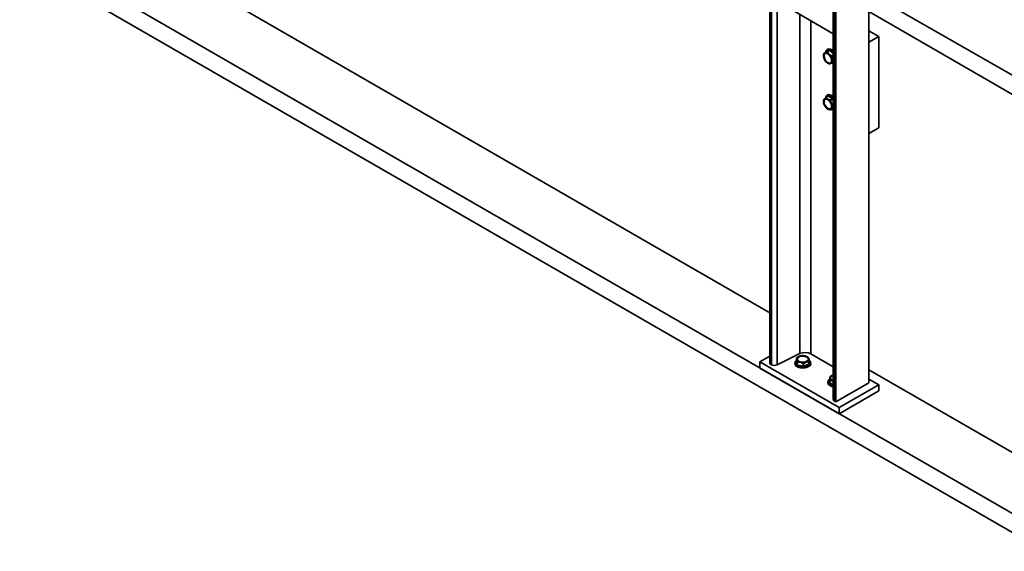
# Model space of a CAD drawing. Units: millimetres. Extents: x 50 to 563, y 47 to 405.
# Drawn here: x 413 to 465, y 90 to 118 of the extents above; entities that cross this region are included whole.
import ezdxf

# ---------------------------------------------------------------- set-up
doc = ezdxf.new("R2010")
doc.units = ezdxf.units.MM
doc.layers.add('NOTES', color=7, linetype='Continuous')
doc.dimstyles.new('SLDDIMSTYLE3', dxfattribs={"dimtxt": 0.18, "dimasz": 2.5, "dimexe": 0, "dimexo": 0.0625, "dimgap": 0, "dimtad": 0, "dimtih": 1, "dimtoh": 1, "dimdec": 0, "dimrnd": 1e-09, "dimzin": 0, "dimdsep": 46, "dimtxsty": 'Standard', "dimsah": 1, "dimcen": 0.09, "dimadec": 0, "dimazin": 0, "dimtfac": 2.5, "dimtdec": 0, "dimtofl": 0, "dimtmove": 0, "dimatfit": 3, "dimfxl": 1, "dimfrac": 2, "dimtolj": 1, "dimtzin": 0, "dimarcsym": 0})

msp = doc.modelspace()

# ---------------------------------------------------------------- linework, layer by layer
at = {"color": 7, "linetype": 'Continuous', "lineweight": 35}
for p, q in [((414.433, 121.5571), (467.4661, 90.9418)), ((452.7582, 121.6832), (452.7582, 99.9632)), ((452.8412, 121.6352), (452.8412, 99.9153)), ((453.1462, 121.6282), (453.1462, 99.9082)), ((421.398, 120.8019), (452.7582, 102.6981)), ((458.0615, 120.6626), (458.0615, 98.9427)), ((414.433, 120.5364), (467.4661, 89.9211)), ((456.1449, 119.7446), (456.1449, 98.0619)), ((456.2108, 119.69), (456.2108, 97.9701)), ((456.2938, 119.6421), (456.2938, 97.9222)), ((458.0615, 119.8461), (469.5874, 113.1923)), ((456.1449, 117.6459), (453.2355, 119.3254)), ((458.0615, 118.8254), (469.5874, 112.1717)), ((458.0615, 117.8046), (458.5919, 117.4984)), ((458.5919, 117.4984), (458.0615, 117.1923)), ((458.5919, 117.4984), (458.5919, 112.5992)), ((455.7644, 116.6567), (455.6519, 116.5918)), ((455.6527, 116.5922), (455.7649, 116.6569)), ((455.7649, 116.6569), (455.7644, 116.6567)), ((455.9444, 116.7456), (455.7649, 116.6569)), ((455.9501, 116.7777), (455.7705, 116.6891)), ((455.8323, 116.6809), (455.9444, 116.7456)), ((455.8515, 116.8152), (455.8338, 116.805)), ((455.8495, 116.6755), (455.9617, 116.7402)), ((455.9971, 116.824), (455.9795, 116.8138)), ((455.899, 116.0586), (455.9131, 116.0668)), ((456.1131, 116.06), (456.1449, 116.0522)), ((455.8515, 114.3656), (455.8338, 114.3554)), ((455.901, 114.3831), (455.8833, 114.3729)), ((456.1386, 114.206), (455.894, 114.3332)), ((455.8656, 114.3029), (455.753, 114.2379)), ((455.765, 114.2374), (455.8772, 114.3021)), ((456.1218, 114.1749), (455.8772, 114.3021)), ((456.0097, 114.1102), (456.1218, 114.1749)), ((456.0254, 114.0918), (456.1376, 114.1565)), ((455.9669, 113.6028), (455.981, 113.611)), ((456.0087, 113.6196), (455.981, 113.611)), ((456.0307, 113.6436), (455.9826, 113.6175)), ((456.0437, 113.5659), (456.1449, 113.6243)), ((456.1181, 113.6088), (456.1449, 113.6025)), ((458.5919, 112.5992), (458.0615, 112.293)), ((452.7582, 100.3714), (452.2279, 100.0652)), ((453.1462, 99.9082), (454.3702, 100.5096)), ((454.1881, 100.1528), (454.1421, 100.1093)), ((454.1633, 100.1079), (454.191, 99.9086)), ((454.1881, 100.2606), (454.1881, 100.1306)), ((454.1882, 100.259), (454.1882, 100.1295)), ((454.1882, 100.1295), (454.2159, 99.9301)), ((454.2315, 100.217), (454.2595, 100.2812)), ((454.255, 100.3029), (454.255, 100.2865)), ((454.8887, 99.9409), (454.861, 100.1402)), ((454.9462, 100.4962), (456.1449, 99.8042)), ((452.2279, 100.0652), (456.4705, 97.616)), ((452.2279, 100.0652), (452.2279, 99.7386)), ((452.2279, 99.7386), (456.4705, 97.2894)), ((452.7582, 99.9632), (452.8412, 99.9153)), ((454.101, 100.004), (454.101, 99.9836)), ((454.2159, 100.0597), (454.2159, 99.9301)), ((454.2194, 99.8848), (454.5323, 99.799)), ((454.2301, 100.0478), (454.2301, 99.9183)), ((454.2301, 99.9183), (454.543, 99.8325)), ((454.543, 99.962), (454.543, 99.8325)), ((454.5679, 99.9631), (454.5679, 99.8336)), ((454.5679, 99.8336), (454.8531, 99.9471)), ((454.5821, 99.8013), (454.8673, 99.9148)), ((454.8531, 100.0766), (454.8531, 99.9471)), ((454.8639, 99.959), (454.8639, 100.089)), ((454.864, 99.9579), (454.8641, 99.9589)), ((454.9099, 99.8783), (454.9099, 99.8987)), ((454.951, 99.9836), (454.951, 100.004)), ((458.0615, 99.6366), (469.2338, 93.1869)), ((455.9538, 99.071), (455.9538, 98.9411)), ((455.9643, 99.0588), (455.9643, 98.9293)), ((456.0493, 99.3084), (456.0493, 99.2921)), ((458.5919, 98.8406), (458.0615, 99.1468)), ((455.8688, 98.9835), (455.8688, 98.9631)), ((455.9535, 98.941), (455.9537, 98.9398)), ((458.0615, 98.9427), (456.2938, 97.9222)), ((456.4705, 97.616), (458.5919, 98.8406)), ((458.5919, 98.8406), (458.5919, 98.514)), ((456.4705, 97.2894), (458.5919, 98.514)), ((456.2938, 97.9222), (456.2108, 97.9701)), ((456.4705, 97.616), (456.4705, 97.2894))]:
    msp.add_line(p, q, dxfattribs=at)
at = {"color": 8, "linetype": 'Continuous', "lineweight": 35}
for p, q in [((454.3702, 118.6704), (454.3702, 100.5096)), ((454.9462, 118.3379), (454.9462, 100.4962)), ((455.7601, 116.6561), (455.7604, 116.6544)), ((455.7601, 116.6561), (455.762, 116.6553)), ((456.1449, 116.5692), (455.9617, 116.7402)), ((455.987, 116.7698), (455.9657, 116.7814)), ((456.1449, 116.6172), (455.9846, 116.7669)), ((456.0836, 116.4569), (456.1449, 116.4923)), ((456.0956, 116.435), (456.1449, 116.4635)), ((456.0785, 116.079), (456.0915, 116.072)), ((456.0915, 116.072), (456.1449, 116.0687)), ((456.1071, 116.0757), (456.1449, 116.0943)), ((455.8643, 114.3282), (455.8405, 114.2884)), ((456.1449, 114.1392), (456.1376, 114.1565)), ((456.1449, 114.2011), (456.1386, 114.206)), ((456.0474, 113.5694), (456.1449, 113.6257)), ((456.1367, 113.6196), (456.1449, 113.6186)), ((454.1881, 100.1417), (454.1647, 100.1235)), ((454.1881, 100.1353), (454.1847, 100.134)), ((454.1881, 100.1306), (454.1882, 100.1295)), ((454.861, 100.1402), (454.8599, 100.1402)), ((454.8621, 99.9058), (454.8873, 99.9253)), ((455.9544, 99.0784), (455.929, 98.9234)), ((455.9498, 98.8972), (456.1449, 98.8171)), ((455.9643, 98.9293), (456.1449, 98.8552))]:
    msp.add_line(p, q, dxfattribs=at)
at = {"color": 7, "linetype": 'Continuous', "lineweight": 35, "flags": 128}
for points in [[(455.9008, 116.0486), (455.848, 116.0728), (455.7954, 116.1115), (455.7462, 116.1627), (455.703, 116.2233), (455.6685, 116.2898), (455.6447, 116.3583), (455.6329, 116.4248), (455.6338, 116.4855), (455.6474, 116.5369), (455.6729, 116.5759), (455.7088, 116.6004), (455.753, 116.6088), (455.8029, 116.6007)], [(455.8047, 116.5907), (455.7527, 116.5984), (455.7076, 116.5875), (455.6722, 116.5587), (455.6491, 116.5139), (455.6398, 116.4562), (455.645, 116.3896), (455.6643, 116.3185), (455.6963, 116.2479), (455.7389, 116.1824), (455.7893, 116.1267), (455.8439, 116.0845), (455.899, 116.0586)], [(455.9131, 116.0668), (455.858, 116.0926), (455.8034, 116.1349), (455.7531, 116.1906), (455.7104, 116.256), (455.6784, 116.3267), (455.6591, 116.3977), (455.654, 116.4644), (455.6633, 116.5221), (455.6864, 116.5669), (455.7091, 116.5883)], [(455.8029, 116.6007), (455.8557, 116.5765), (455.9082, 116.5378), (455.9575, 116.4866), (456.0006, 116.426), (456.0351, 116.3595), (456.0589, 116.291), (456.0707, 116.2245), (456.0698, 116.1638), (456.0562, 116.1124), (456.0307, 116.0734), (455.9949, 116.0489), (455.9507, 116.0405), (455.9008, 116.0486)], [(455.899, 116.0586), (455.9509, 116.0509), (455.9961, 116.0618), (456.0314, 116.0906), (456.0545, 116.1354), (456.0638, 116.1931), (456.0586, 116.2597), (456.0394, 116.3308), (456.0074, 116.4014), (455.9647, 116.4669), (455.9144, 116.5226), (455.8598, 116.5648), (455.8047, 116.5907)], [(456.0087, 116.0692), (455.9651, 116.059), (455.9131, 116.0668)], [(455.9468, 116.028), (455.9526, 116.0263), (455.9604, 116.0242)], [(455.8515, 114.3656), (455.852, 114.3659), (455.901, 114.3831)], [(455.9712, 113.5926), (455.9235, 113.5934), (455.8716, 113.6105), (455.8186, 113.643), (455.7675, 113.689), (455.7213, 113.7458), (455.6827, 113.8101), (455.6539, 113.8782), (455.6366, 113.9461), (455.6318, 114.0099), (455.6399, 114.0658), (455.6602, 114.1106), (455.6917, 114.1418), (455.7325, 114.1575)], [(455.7368, 114.1472), (455.6946, 114.1302), (455.6631, 114.0958), (455.6444, 114.0463), (455.64, 113.9852), (455.6499, 113.9165), (455.6736, 113.845), (455.7095, 113.7756), (455.755, 113.713), (455.8072, 113.6613), (455.8624, 113.6243), (455.9168, 113.6043), (455.9669, 113.6028)], [(455.981, 113.611), (455.931, 113.6125), (455.8765, 113.6325), (455.8213, 113.6695), (455.7692, 113.7211), (455.7236, 113.7838), (455.6877, 113.8532), (455.664, 113.9247), (455.6541, 113.9933), (455.6586, 114.0545), (455.6772, 114.104), (455.7087, 114.1384), (455.7091, 114.1386)], [(455.7325, 114.1575), (455.7802, 114.1567), (455.8321, 114.1396), (455.8851, 114.1071), (455.9362, 114.0611), (455.9824, 114.0043), (456.021, 113.9399), (456.0498, 113.8719), (456.067, 113.804), (456.0718, 113.7402), (456.0638, 113.6843), (456.0434, 113.6394), (456.012, 113.6082), (455.9712, 113.5926)], [(455.9669, 113.6028), (456.0091, 113.6198), (456.0406, 113.6543), (456.0592, 113.7037), (456.0637, 113.7649), (456.0538, 113.8335), (456.03, 113.905), (455.9942, 113.9744), (455.9486, 114.0371), (455.8965, 114.0887), (455.8413, 114.1258), (455.7868, 114.1457), (455.7368, 114.1472)], [(456.1449, 113.7417), (456.1303, 113.7257), (456.1048, 113.6959), (456.0832, 113.6676), (456.066, 113.6415), (456.0537, 113.6181), (456.0463, 113.5981), (456.0442, 113.5817), (456.0474, 113.5694)], [(454.1421, 100.1093), (454.1126, 100.0609), (454.1011, 100.01), (454.1082, 99.9589), (454.1336, 99.9098), (454.1761, 99.8647), (454.2339, 99.8258), (454.3045, 99.7946), (454.3847, 99.7726), (454.4712, 99.7607), (454.56, 99.7594), (454.6473, 99.7689), (454.7294, 99.7886), (454.8025, 99.8177), (454.8636, 99.8549), (454.9099, 99.8987)], [(454.1989, 100.272), (454.2318, 100.3036), (454.2529, 100.3209)], [(454.8071, 100.1514), (454.767, 100.1148), (454.7129, 100.0849), (454.6479, 100.0632), (454.5758, 100.0512), (454.5008, 100.0495), (454.4273, 100.0581), (454.3595, 100.0767), (454.3014, 100.1041), (454.2564, 100.1388), (454.227, 100.1786), (454.215, 100.2214), (454.2211, 100.2646), (454.2449, 100.3057)], [(454.2263, 100.2204), (454.2309, 100.2435), (454.255, 100.2865)], [(454.255, 100.3029), (454.2309, 100.2598), (454.227, 100.2147), (454.2434, 100.1705), (454.279, 100.1302), (454.3315, 100.0967), (454.3973, 100.0721), (454.4718, 100.0582), (454.55, 100.0559), (454.6266, 100.0654), (454.6963, 100.086), (454.7544, 100.1163), (454.797, 100.1542)], [(454.2449, 100.3057), (454.285, 100.3423), (454.3391, 100.3722), (454.4041, 100.3939), (454.4762, 100.4059), (454.5512, 100.4076), (454.6247, 100.399), (454.6925, 100.3804), (454.7506, 100.353), (454.7956, 100.3183), (454.825, 100.2785), (454.837, 100.2357), (454.8309, 100.1925), (454.8071, 100.1514)], [(454.797, 100.1542), (454.8211, 100.1972), (454.825, 100.2424), (454.8086, 100.2866), (454.773, 100.3269), (454.7205, 100.3604), (454.6547, 100.385), (454.5802, 100.3989), (454.502, 100.4012), (454.4254, 100.3917), (454.3557, 100.3711), (454.2976, 100.3408), (454.255, 100.3029)], [(454.255, 100.2865), (454.2976, 100.3245), (454.3557, 100.3548), (454.4254, 100.3754), (454.502, 100.3848), (454.5802, 100.3826), (454.6547, 100.3686), (454.7205, 100.3441), (454.773, 100.3105), (454.8086, 100.2703), (454.825, 100.2261), (454.8257, 100.2204)], [(454.9099, 99.8783), (454.8636, 99.8345), (454.8025, 99.7973), (454.7294, 99.7681), (454.6473, 99.7484), (454.56, 99.739), (454.4712, 99.7403), (454.3847, 99.7522), (454.3045, 99.7742), (454.2339, 99.8054), (454.1761, 99.8443), (454.1336, 99.8893), (454.1082, 99.9385), (454.101, 99.9836)], [(455.9474, 99.1257), (455.9038, 99.081), (455.8772, 99.032), (455.8688, 98.981), (455.879, 98.93), (455.9073, 98.8814), (455.9525, 98.8372), (456.0126, 98.7995), (456.0851, 98.7698), (456.1449, 98.7537)], [(456.1449, 99.0503), (456.0842, 99.0752), (456.0352, 99.108), (456.0012, 99.1467), (455.9843, 99.1889), (455.9853, 99.2322), (456.0043, 99.2741), (456.0401, 99.3122)], [(456.0493, 99.3084), (456.0126, 99.2684), (455.9951, 99.2244), (455.998, 99.1792), (456.021, 99.136), (456.0626, 99.0977), (456.1199, 99.0669), (456.1437, 99.0581)], [(456.0401, 99.3122), (456.0906, 99.3442), (456.1449, 99.3658)], [(456.1449, 99.3584), (456.1026, 99.3415), (456.0493, 99.3084)], [(456.0493, 99.2921), (456.1026, 99.3252), (456.1449, 99.3421)], [(456.1399, 98.7344), (456.0851, 98.7493), (456.0126, 98.7791), (455.9525, 98.8168), (455.9073, 98.861), (455.879, 98.9096), (455.8688, 98.9606), (455.8688, 98.9631)]]:
    msp.add_lwpolyline(points, dxfattribs=at)
at = {"color": 8, "linetype": 'Continuous', "lineweight": 35, "flags": 128}
for points in [[(456.1449, 114.1603), (456.1413, 114.1586), (456.1376, 114.1565)], [(454.1847, 100.134), (454.1875, 100.1321), (454.1881, 100.1317)]]:
    msp.add_lwpolyline(points, dxfattribs=at)
at = {"color": 7, "linetype": 'Continuous', "lineweight": 35}
for centre, radius, start, end in [((456.0816, 116.4573), 0.45, 164.23899, 182.19497), ((455.0806, 117.9772), 1.4985, 292.44571, 300.10967), ((455.9211, 116.6503), 0.1736, 70.35567, 181.10648), ((455.7508, 116.676), 0.0236, 306.4035, 33.61651), ((456.3823, 116.3654), 0.6254, 149.48223, 157.90199), ((456.1633, 116.7769), 0.3297, 197.90956, 256.01555), ((455.9341, 116.6582), 0.1774, 69.18131, 117.76763), ((455.9304, 116.7646), 0.0236, 306.4035, 33.61651), ((455.949, 116.7299), 0.0164, 39.06578, 106.07346), ((455.9335, 116.7875), 0.0551, 300.77522, 338.00872), ((455.9978, 116.7869), 0.0325, 124.26719, 189.71955), ((455.8328, 116.4029), 0.4363, 44.33397, 70.35496), ((455.8556, 116.4234), 0.4248, 47.0906, 70.54144), ((456.3997, 116.3296), 0.3218, 160.88274, 217.64991), ((456.0816, 116.4573), 0.45, 237.79965, 254.5483), ((455.9095, 116.0721), 0.00651, 304.26719, 9.71955), ((456.0816, 116.4573), 0.45, 252.56962, 255.08392), ((455.3931, 117.4076), 1.4985, 292.44571, 300.10967), ((456.1058, 116.0723), 0.0143, 181.2124, 300.83249), ((455.9177, 114.211), 0.1655, 101.98841, 170.36345), ((455.8988, 114.3517), 0.0264, 126.19673, 206.1669), ((455.8571, 114.333), 0.0369, 302.97129, 0.27354), ((455.8931, 114.0398), 0.3332, 40.93833, 91.69485), ((455.9079, 114.0483), 0.3349, 44.97218, 91.19107), ((456.0816, 114.0077), 0.45, 172.28856, 182.19497), ((456.0238, 113.9243), 0.4139, 131.38813, 159.67811), ((456.1953, 114.0536), 0.4744, 156.73042, 167.35329), ((455.9967, 114.384), 0.2742, 212.34072, 272.72058), ((456.3879, 114.0589), 0.3639, 174.82203, 228.11124), ((456.1018, 114.2058), 0.0369, 302.97129, 0.27354), ((456.1029, 114.1428), 0.0373, 21.60326, 59.45757), ((456.0816, 114.0077), 0.45, 237.79965, 242.09972), ((456.0541, 113.9719), 0.4056, 243.16473, 266.94161), ((456.1153, 113.8868), 0.3276, 243.90068, 257.50285), ((455.9779, 113.6152), 0.00527, 306.19673, 26.1669), ((454.1582, 100.1087), 0.0161, 66.358, 178.04285), ((454.164, 100.1322), 0.0243, 268.16997, 353.58197), ((453.4964, 100.0612), 0.7195, 359.8744, 15.95379), ((454.3732, 100.0876), 0.253, 120.48877, 136.23077), ((454.526, 99.9632), 0.45, 117.81117, 127.35844), ((454.261, 100.2871), 0.00605, 185.06975, 255.57296), ((454.6444, 99.9092), 0.66, 62.79299, 114.55053), ((454.526, 99.9632), 0.45, 46.28603, 62.18883), ((454.3804, 99.7763), 0.5681, 32.14698, 41.31979), ((454.1443, 100.0912), 0.7195, 359.8744, 15.95379), ((454.7721, 100.0055), 0.1743, 322.22729, 60.33902), ((453.001, 100.226), 0.3494, 242.79299, 294.55053), ((454.1918, 99.9329), 0.0243, 268.16997, 353.58197), ((454.2325, 99.9356), 0.0175, 198.04028, 262.08783), ((454.1706, 99.9189), 0.0594, 325.03221, 359.40309), ((454.3088, 99.7214), 0.3357, 45.76703, 103.55904), ((454.4835, 99.8331), 0.0594, 325.03221, 359.40309), ((454.5536, 99.8718), 0.0408, 254.85109, 290.45384), ((454.8107, 99.768), 0.3115, 82.18587, 141.22597), ((454.6143, 99.8347), 0.0464, 181.39054, 226.05521), ((454.8995, 99.9483), 0.0464, 181.39054, 226.05521), ((454.8798, 99.896), 0.0302, 5.06974, 75.57296), ((454.7899, 99.9858), 0.1611, 318.13215, 359.2001), ((455.96, 99.1267), 0.0127, 88.51727, 184.75632), ((456.6404, 99.065), 0.6866, 162.61025, 179.42056), ((456.0104, 98.8084), 0.2546, 58.11511, 100.42497), ((456.2938, 98.9427), 0.45, 129.07547, 133.28635), ((456.1236, 99.185), 0.1303, 124.75919, 173.44907), ((456.2938, 98.9427), 0.45, 117.81117, 129.07547), ((456.056, 99.2925), 0.00676, 183.85078, 246.75049), ((455.9187, 98.9305), 0.0456, 312.99996, 358.52353), ((456.2534, 98.0702), 0.1089, 184.38544, 246.93471)]:
    msp.add_arc(centre, radius, start, end, dxfattribs=at)
at = {"color": 8, "linetype": 'Continuous', "lineweight": 35}
for centre, radius, start, end in [((456.0121, 116.2354), 0.2174, 239.20749, 252.54317), ((456.0821, 116.0623), 0.0283, 28.1893, 57.50755), ((455.8502, 114.3141), 0.02, 333.46209, 45.01086), ((455.8707, 114.292), 0.012, 57.3203, 115.23346), ((454.8498, 99.961), 0.0143, 283.48948, 351.92658), ((454.8856, 99.9629), 0.0222, 193.13503, 278.01302), ((456.1367, 99.1361), 0.2008, 118.7384, 129.05952), ((455.9323, 98.9452), 0.0221, 261.45893, 345.89644), ((455.9677, 98.943), 0.0141, 187.71323, 255.87054)]:
    msp.add_arc(centre, radius, start, end, dxfattribs=at)
at = {"color": 7, "linetype": 'Continuous', "lineweight": 35}
for points, knots in [([(455.6527, 116.5922), (455.6526, 116.5921), (455.6524, 116.5919), (455.6517, 116.59), (455.6511, 116.588), (455.6503, 116.5854), (455.6491, 116.5814), (455.6481, 116.578), (455.6475, 116.5757)], [0, 0, 0, 0, 0.2495637, 0.3790498, 0.5000625, 0.6207805, 0.7505858, 1, 1, 1, 1]), ([(455.9159, 116.0732), (455.8886, 116.0855), (455.834, 116.1101), (455.7555, 116.1919), (455.695, 116.2925), (455.6607, 116.4006), (455.659, 116.4973), (455.6844, 116.5678), (455.7198, 116.5848), (455.7351, 116.5921)], [0, 0, 0, 0, 0.1479953, 0.2961034, 0.4441689, 0.5922295, 0.7402901, 0.8883556, 1, 1, 1, 1]), ([(455.7705, 116.6891), (455.7682, 116.6874), (455.7635, 116.6842), (455.7588, 116.6734), (455.7596, 116.6626), (455.7601, 116.6561)], [0, 0, 0, 0, 0.2812901, 0.5615458, 1, 1, 1, 1]), ([(455.7668, 116.6589), (455.7669, 116.6589), (455.767, 116.6592), (455.7656, 116.6573), (455.7642, 116.6566), (455.7639, 116.6564)], [0, 0, 0, 0, 0.2093866, 0.80752625, 1, 1, 1, 1]), ([(455.8436, 116.683), (455.8418, 116.6832), (455.8383, 116.6838), (455.8343, 116.6818), (455.8323, 116.6809)], [0, 0, 0, 0, 0.500203, 1, 1, 1, 1]), ([(455.8495, 116.6755), (455.849, 116.6772), (455.8481, 116.6807), (455.8451, 116.6822), (455.8436, 116.683)], [0, 0, 0, 0, 0.499797, 1, 1, 1, 1]), ([(455.9846, 116.7669), (455.9812, 116.7697), (455.9744, 116.7753), (455.9619, 116.7805), (455.9546, 116.7788), (455.9501, 116.7777)], [0, 0, 0, 0, 0.2812901, 0.5615458, 1, 1, 1, 1]), ([(456.1449, 116.6512), (456.1223, 116.6768), (456.0724, 116.7334), (456.0172, 116.7569), (455.987, 116.7698)], [0, 0, 0, 0, 0.4530151, 1, 1, 1, 1]), ([(456.0956, 116.435), (456.0961, 116.4373), (456.0968, 116.4408), (456.0959, 116.4455), (456.0947, 116.4487), (456.0926, 116.4516), (456.0891, 116.4548), (456.0858, 116.4561), (456.0836, 116.4569)], [0, 0, 0, 0, 0.2495637, 0.3790498, 0.5000625, 0.6207805, 0.7505858, 1, 1, 1, 1]), ([(456.0371, 116.0989), (456.0226, 116.0863), (455.9909, 116.0585), (455.9423, 116.0681), (455.9159, 116.0732)], [0, 0, 0, 0, 0.4566583, 1, 1, 1, 1]), ([(455.894, 114.3332), (455.8906, 114.3346), (455.8837, 114.3375), (455.8725, 114.3371), (455.8674, 114.3316), (455.8643, 114.3282)], [0, 0, 0, 0, 0.2812901, 0.5615458, 1, 1, 1, 1]), ([(455.9826, 113.6175), (455.958, 113.6177), (455.9087, 113.6181), (455.8242, 113.6701), (455.7478, 113.7521), (455.6897, 113.8549), (455.6587, 113.9628), (455.6611, 114.0566), (455.6847, 114.1182), (455.7141, 114.1309), (455.7228, 114.1347)], [0, 0, 0, 0, 0.1346078, 0.2693184, 0.40399, 0.5386573, 0.6733245, 0.8079963, 0.9427091, 1, 1, 1, 1]), ([(455.7595, 114.241), (455.758, 114.2405), (455.755, 114.2395), (455.7518, 114.2364), (455.7502, 114.2349)], [0, 0, 0, 0, 0.500203, 1, 1, 1, 1]), ([(455.765, 114.2374), (455.7645, 114.2385), (455.7634, 114.2409), (455.7608, 114.241), (455.7595, 114.241)], [0, 0, 0, 0, 0.499797, 1, 1, 1, 1]), ([(455.8681, 114.3052), (455.8674, 114.3043), (455.8667, 114.3033), (455.8657, 114.303), (455.8657, 114.303)], [0, 0, 0, 0, 0.9008338, 1, 1, 1, 1]), ([(456.0254, 114.0918), (456.0254, 114.0941), (456.0255, 114.0976), (456.0238, 114.1019), (456.0219, 114.1047), (456.0194, 114.107), (456.0155, 114.1093), (456.012, 114.1098), (456.0097, 114.1102)], [0, 0, 0, 0, 0.2495637, 0.37904984, 0.50006251, 0.62078049, 0.75058583, 1, 1, 1, 1]), ([(456.0325, 113.5669), (456.0348, 113.5667), (456.0395, 113.5664), (456.0428, 113.5668), (456.0444, 113.567)], [0, 0, 0, 0, 0.499797, 1, 1, 1, 1]), ([(456.0444, 113.567), (456.0456, 113.5673), (456.0479, 113.5679), (456.0475, 113.5689), (456.0474, 113.5694)], [0, 0, 0, 0, 0.500203, 1, 1, 1, 1]), ([(454.1847, 100.134), (454.1809, 100.1322), (454.1734, 100.1286), (454.1644, 100.1197), (454.1637, 100.1124), (454.1633, 100.1079)], [0, 0, 0, 0, 0.2812901, 0.5615458, 1, 1, 1, 1]), ([(454.1873, 100.1272), (454.1875, 100.1276), (454.1878, 100.128), (454.1896, 100.1289), (454.1899, 100.1291)], [0, 0, 0, 0, 0.8427268, 1, 1, 1, 1]), ([(454.1879, 100.1307), (454.1879, 100.1297), (454.1877, 100.1277), (454.1875, 100.1275), (454.1874, 100.1274)], [0, 0, 0, 0, 0.5236756, 1, 1, 1, 1]), ([(454.1905, 100.2626), (454.1897, 100.2616), (454.188, 100.2594), (454.1881, 100.2591), (454.1882, 100.259)], [0, 0, 0, 0, 0.500203, 1, 1, 1, 1]), ([(454.1989, 100.272), (454.1973, 100.2703), (454.1941, 100.2668), (454.1917, 100.264), (454.1905, 100.2626)], [0, 0, 0, 0, 0.499797, 1, 1, 1, 1]), ([(454.2595, 100.2812), (454.2801, 100.3002), (454.3213, 100.3383), (454.425, 100.3726), (454.5412, 100.3827), (454.6561, 100.3659), (454.7499, 100.3253), (454.8118, 100.2685), (454.8168, 100.2257), (454.8191, 100.2053)], [0, 0, 0, 0, 0.1446324, 0.2893752, 0.4340763, 0.5787726, 0.7234688, 0.86817, 1, 1, 1, 1]), ([(454.1894, 99.9081), (454.2015, 99.8947), (454.2379, 99.8546), (454.3515, 99.811), (454.505, 99.7875), (454.6626, 99.8017), (454.7923, 99.8429), (454.8414, 99.8871), (454.8621, 99.9058)], [0, 0, 0, 0, 0.0950261, 0.2863672, 0.4777082, 0.6690516, 0.8604244, 1, 1, 1, 1]), ([(454.191, 99.9086), (454.1918, 99.9058), (454.1934, 99.9002), (454.2023, 99.8913), (454.2129, 99.8873), (454.2194, 99.8848)], [0, 0, 0, 0, 0.2812901, 0.56154581, 1, 1, 1, 1]), ([(454.2159, 100.0597), (454.2162, 100.0575), (454.2166, 100.0542), (454.2184, 100.0508), (454.2202, 100.0488), (454.2223, 100.0475), (454.2256, 100.0467), (454.2283, 100.0473), (454.2301, 100.0478)], [0, 0, 0, 0, 0.2495637, 0.3790498, 0.5000625, 0.6207805, 0.7505858, 1, 1, 1, 1]), ([(454.5323, 99.799), (454.5368, 99.798), (454.546, 99.796), (454.5639, 99.796), (454.5752, 99.7993), (454.5821, 99.8013)], [0, 0, 0, 0, 0.2812901, 0.5615458, 1, 1, 1, 1]), ([(454.543, 99.962), (454.5449, 99.9605), (454.5477, 99.9584), (454.5522, 99.9571), (454.5557, 99.9568), (454.5592, 99.9574), (454.5635, 99.9591), (454.5662, 99.9615), (454.5679, 99.9631)], [0, 0, 0, 0, 0.2495637, 0.3790498, 0.5000625, 0.6207805, 0.7505858, 1, 1, 1, 1]), ([(454.8531, 100.0766), (454.8547, 100.0763), (454.8579, 100.0756), (454.8603, 100.0776), (454.8615, 100.0786)], [0, 0, 0, 0, 0.49979703, 1, 1, 1, 1]), ([(454.8615, 100.0786), (454.8623, 100.0801), (454.864, 100.0831), (454.8639, 100.0875), (454.8638, 100.0897)], [0, 0, 0, 0, 0.500203, 1, 1, 1, 1]), ([(454.8673, 99.9148), (454.8711, 99.9166), (454.8786, 99.9202), (454.8876, 99.9292), (454.8883, 99.9365), (454.8887, 99.9409)], [0, 0, 0, 0, 0.2812901, 0.5615458, 1, 1, 1, 1]), ([(455.9539, 99.072), (455.9538, 99.0698), (455.9537, 99.0665), (455.9548, 99.063), (455.956, 99.0608), (455.9576, 99.0593), (455.9603, 99.0582), (455.9627, 99.0586), (455.9643, 99.0588)], [0, 0, 0, 0, 0.2495637, 0.3790498, 0.5000625, 0.6207805, 0.7505858, 1, 1, 1, 1]), ([(456.0034, 99.1698), (456.0016, 99.1888), (455.9975, 99.2304), (456.0337, 99.2666), (456.0533, 99.2863)], [0, 0, 0, 0, 0.4569197, 1, 1, 1, 1]), ([(456.0533, 99.2863), (456.0775, 99.3049), (456.1035, 99.3249), (456.1422, 99.3331), (456.1449, 99.3336)], [0, 0, 0, 0, 0.9319766, 1, 1, 1, 1]), ([(455.929, 98.9234), (455.929, 98.9206), (455.9289, 98.9149), (455.9349, 98.9052), (455.9442, 98.9002), (455.9498, 98.8972)], [0, 0, 0, 0, 0.2812901, 0.5615458, 1, 1, 1, 1]), ([(455.975, 98.8689), (456.0012, 98.8489), (456.0462, 98.8146), (456.1158, 98.8002), (456.1449, 98.7942)], [0, 0, 0, 0, 0.582453, 1, 1, 1, 1])]:
    msp.add_open_spline(points, degree=3, knots=knots, dxfattribs=at)
at = {"color": 8, "linetype": 'Continuous', "lineweight": 35}
for points, knots in [([(455.9657, 116.7814), (455.9308, 116.7873), (455.8609, 116.7989), (455.7828, 116.7495), (455.7626, 116.6823), (455.7529, 116.6501)], [0, 0, 0, 0, 0.34227855, 0.6846907, 1, 1, 1, 1]), ([(456.0828, 116.0788), (456.0828, 116.0788), (456.0862, 116.0762), (456.0953, 116.0732), (456.1026, 116.0747), (456.1071, 116.0757)], [0, 0, 0, 0, 0.00209552, 0.39122113, 1, 1, 1, 1]), ([(455.8752, 114.34), (455.8449, 114.3311), (455.7989, 114.3175), (455.7797, 114.2668), (455.7732, 114.2495)], [0, 0, 0, 0, 0.65810213, 1, 1, 1, 1]), ([(456.1449, 114.2009), (456.1264, 114.2224), (456.0748, 114.2821), (455.9749, 114.3384), (455.9084, 114.3395), (455.8752, 114.34)], [0, 0, 0, 0, 0.2187602, 0.6094564, 1, 1, 1, 1]), ([(454.1647, 100.1235), (454.1482, 100.0949), (454.1151, 100.0377), (454.1308, 99.9583), (454.1747, 99.9207), (454.1894, 99.9081)], [0, 0, 0, 0, 0.3993797, 0.7989152, 1, 1, 1, 1]), ([(454.8873, 99.9253), (454.9039, 99.9539), (454.937, 100.0112), (454.9206, 100.0918), (454.8752, 100.1305), (454.8591, 100.1441)], [0, 0, 0, 0, 0.3925352, 0.7852235, 1, 1, 1, 1]), ([(455.9678, 99.1377), (455.9421, 99.111), (455.8908, 99.0575), (455.8923, 98.9655), (455.9243, 98.8983), (455.9681, 98.8729), (455.975, 98.8689)], [0, 0, 0, 0, 0.3136007, 0.6273237, 0.9409985, 1, 1, 1, 1])]:
    msp.add_open_spline(points, degree=3, knots=knots, dxfattribs=at)

# ---------------------------------------------------------------- leaders
at = {"layer": 'NOTES'}
msp.add_leader([(429.7091, 130.888), (389.1009, 117.6188)], dimstyle='SLDDIMSTYLE3', dxfattribs=at)

doc.saveas('drawing.dxf')
